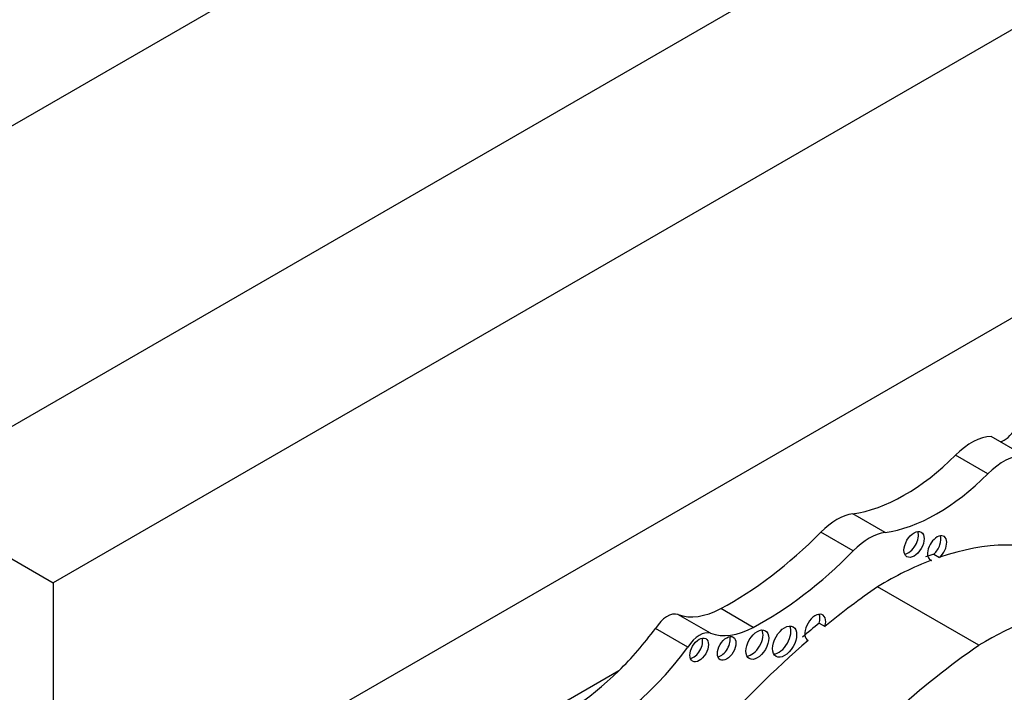
# Model space of a CAD drawing. Units: millimetres. Extents: x 0 to 744, y 0 to 1164.
# Drawn here: x 697 to 710, y 185 to 194 of the extents above; entities that cross this region are included whole.
import ezdxf
from ezdxf import colors
from ezdxf.entities.mleader import LeaderData, LeaderLine
from ezdxf.math import Vec2, Vec3

# ---------------------------------------------------------------- set-up
doc = ezdxf.new("R2010")
doc.units = ezdxf.units.MM
doc.layers.add('DV6_Défaut', color=7, linetype='Continuous')
doc.layers.add('Défaut', color=7, linetype='Continuous')

# ---------------------------------------------------------------- blocks, each defined once
blk = doc.blocks.new('_DOT')
at = {"color": 0}
blk.add_line((0, 0), (-1, 0), dxfattribs=at)
at = {"color": 0, "const_width": 0.333}
blk.add_lwpolyline([(-0.1665, 0, 1), (0.1665, 0, 1)], format="xyb", close=True, dxfattribs=at)
blk = doc.blocks.new('SE5')
at = {"layer": 'DV6_Défaut', "color": 7, "linetype": 'Continuous'}
for p, q in [((691.686, 189.435), (727.041, 209.847)), ((723.505, 203.724), (695.221, 187.394)), ((725.627, 202.499), (697.343, 186.169)), ((721.702, 196.314), (701.267, 184.516)), ((710.515, 187.905), (710.075, 188.159)), ((710.031, 187.65), (709.59, 187.904)), ((695.221, 187.394), (697.343, 186.169)), ((708.636, 186.853), (708.196, 187.108)), ((708.203, 186.603), (707.762, 186.857)), ((709.237, 186.49), (709.264, 186.475)), ((709.299, 186.561), (709.376, 186.516)), ((697.343, 186.169), (697.343, 153.509)), ((709.91, 185.321), (708.533, 186.116)), ((706.845, 185.565), (706.404, 185.819)), ((706.265, 185.484), (705.824, 185.738)), ((705.959, 185.296), (705.519, 185.551)), ((707.742, 185.623), (707.82, 185.578)), ((707.585, 185.39), (707.592, 185.386)), ((705.021, 184.976), (703.534, 184.117))]:
    blk.add_line(p, q, dxfattribs=at)
for centre, major_axis, start_param, end_param in [((710.259, 188.337), (0.137, 0.238), 3.599141, 4.723145), ((709.807, 187.353), (0.441, 0.764), 0.340806, 1.139177), ((708.903, 189.657), (-1.404, -2.431), 0.421097, 1.139177), ((710.247, 187.099), (0.441, 0.764), 0.340806, 1.139177), ((709.343, 189.403), (-1.404, -2.431), 0.421097, 1.139177), ((707.979, 186.327), (0.43, 0.744), 0.421097, 1.149699), ((706.55, 189.829), (-2.406, -4.167), 0.742505, 1.149699), ((708.419, 186.073), (0.43, 0.744), 0.421097, 1.149699), ((708.951, 186.736), (-0.097, -0.167), 0.415132, 2.726461), ((709.342, 186.641), (0.092, 0.16), 4.196244, 9.568121), ((709.264, 186.686), (0.092, 0.16), 4.196244, 5.847214), ((708.616, 181.778), (2.687, 4.654), 0.081154, 0.583891), ((706.99, 189.574), (-2.406, -4.167), 0.742505, 1.149699), ((708.616, 181.778), (2.687, 4.654), 0.614103, 0.80728), ((708.538, 181.823), (2.687, 4.654), 0.583891, 0.614103), ((709.212, 178.689), (4.813, 8.336), 0.885383, 0.991433), ((709.993, 180.983), (2.687, 4.654), 0.081154, 0.80728), ((706.447, 186.981), (-0.697, -1.208), 0.102686, 0.742505), ((705.678, 185.446), (0.164, 0.285), 0.102686, 1.534768), ((707.688, 185.561), (0.1, 0.173), -1.156888, 3.174125), ((707.61, 185.606), (0.1, 0.173), -1.156888, -0.400705), ((704.271, 187), (-1.595, -2.763), 1.123993, 1.371493), ((706.887, 186.727), (-0.697, -1.208), 0.102686, 0.742505), ((707.193, 185.416), (-0.116, -0.201), 0.343092, 2.798501), ((709.134, 178.734), (4.813, 8.336), 0.991433, 1.025803), ((706.118, 185.191), (0.164, 0.285), 0.102686, 1.534768), ((706.033, 185.303), (-0.089, -0.154), 0.453047, 2.688546), ((706.407, 185.324), (-0.089, -0.153), 0.455139, 2.686454), ((706.823, 185.375), (-0.11, -0.19), 0.362935, 2.778658), ((704.712, 186.746), (-1.595, -2.763), 0.546022, 1.371493), ((709.212, 178.689), (4.813, 8.336), 1.025803, 1.234004), ((710.589, 177.893), (4.813, 8.336), 0.885383, 1.234004), ((704.271, 187), (-1.595, -2.763), 0.546022, 1.123993), ((694.788, 191.128), (14.562, 25.221), 4.747697, 4.794223)]:
    blk.add_ellipse(centre, major_axis=major_axis, ratio=0.57735, start_param=start_param, end_param=end_param, dxfattribs=at)
for centre, major_axis in [((709.029, 186.691), (-0.097, -0.167)), ((706.901, 185.33), (-0.11, -0.19)), ((707.271, 185.371), (-0.116, -0.201)), ((706.111, 185.258), (-0.089, -0.154)), ((706.485, 185.279), (-0.089, -0.153))]:
    blk.add_ellipse(centre, major_axis=major_axis, ratio=0.57735, dxfattribs=at)

msp = doc.modelspace()

# ---------------------------------------------------------------- block references
at = {"layer": 'Défaut'}
msp.add_blockref('SE5', (0, 0), dxfattribs=at)

# ---------------------------------------------------------------- leaders
at = {"layer": 'Défaut', "color": 7, "linetype": 'Continuous'}
ml = msp.add_multileader_mtext('Standard', dxfattribs=at)
ml.set_content('{\\pxsm0.9;\\fSolid Edge ISO|b1||i0||c0|p34;\\W1.;01/04/2016\\P}', color=256)
ml.set_leader_properties()
ml.set_arrow_properties(name='DOT')
ml.build(insert=Vec2(0, 0))
ml.multileader.update_dxf_attribs({"leader_type": 0, "dogleg_length": 0, "arrow_head_size": 12})
ctx = ml.context
ctx.base_point, ctx.char_height, ctx.arrow_head_size, ctx.landing_gap_size = Vec3(656.602, 1156.973), 12, 12, 4.2
notes = []
notes.append((ctx, [(0, (0, 0, 0), (0, 0), (1, 0), 1, [])]))
ctx.mtext.insert = Vec3(658.602, 1163.093)
for ctx, leaders in notes:
    for number, flags, end, landing, length, lines in leaders:
        leader = LeaderData()
        leader.index, (leader.has_last_leader_line, leader.has_dogleg_vector, leader.attachment_direction) = number, flags
        leader.last_leader_point, leader.dogleg_vector, leader.dogleg_length = Vec3(end), Vec3(landing), length
        for number, points, colour, breaks in lines:
            line = LeaderLine()
            line.index, line.vertices, line.color, line.breaks = number, Vec3.list(points), colors.encode_raw_color(colour), breaks
            leader.lines.append(line)
        ctx.leaders.append(leader)

doc.saveas('drawing.dxf')
